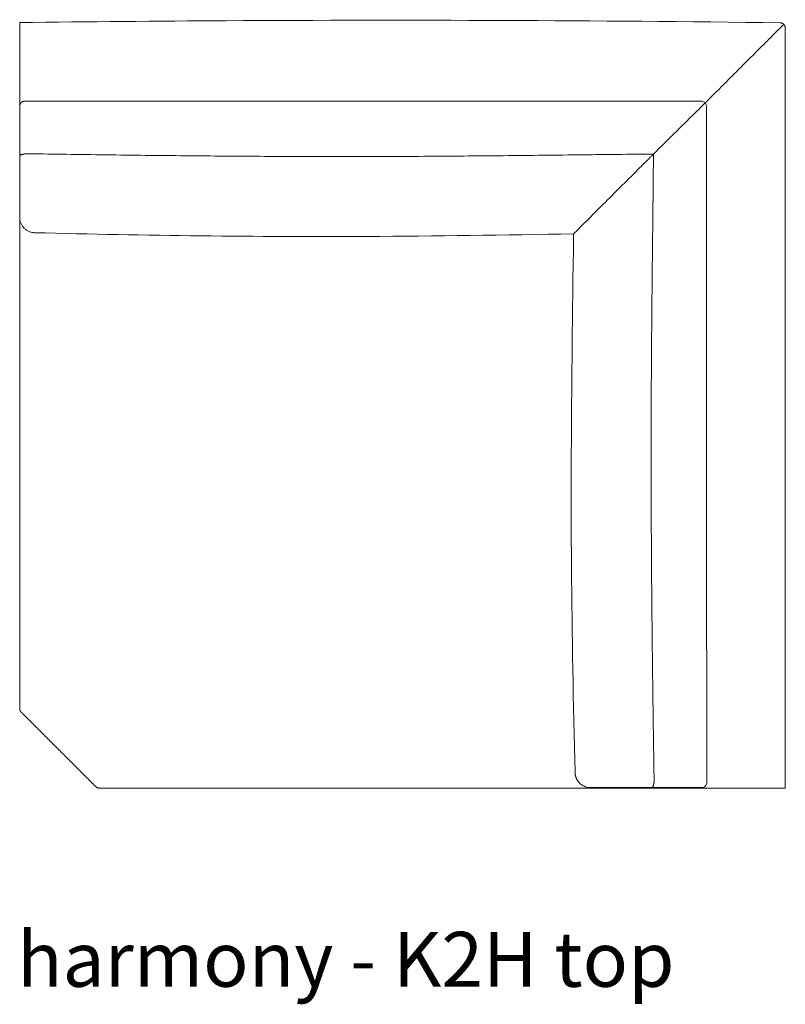
# Model space of a CAD drawing. Extents: x 726 to 2707, y -3433 to 206.
# Drawn here: x 1316 to 1353, y -2029 to -1981 of the extents above; entities that cross this region are included whole.
import ezdxf

# ---------------------------------------------------------------- set-up
doc = ezdxf.new("R2010")
doc.units = 0
doc.header["$MEASUREMENT"] = 0
doc.layers.add('2D', color=7, linetype='CONTINUOUS', lineweight=20)
doc.layers.add('NOTES', color=7, linetype='CONTINUOUS', lineweight=20)
doc.styles.add('PRODUCT NOTES', font='arial.ttf', dxfattribs={"height": 1})

msp = doc.modelspace()

# ---------------------------------------------------------------- linework, layer by layer
at = {"layer": '2D'}
for p, q in [((1352.572, -2018.406), (1352.572, -1981.593)), ((1315.51, -1985.425), (1315.51, -1985.384)), ((1315.76, -1985.134), (1348.502, -1985.134)), ((1342.324, -1991.564), (1342.324, -1991.564)), ((1348.77, -2018.126), (1348.763, -2005.262)), ((1348.77, -2018.126), (1348.77, -2018.126)), ((1346.36, -2018.377), (1348.52, -2018.376))]:
    msp.add_line(p, q, dxfattribs=at)
for points, knots in [([(1315.51, -1981.33), (1318.843, -1981.289), (1322.176, -1981.259), (1334.448, -1981.191), (1343.387, -1981.224), (1352.322, -1981.343)], [0, 0, 0, 0, 10.00006, 10.00006, 36.81633, 36.81633, 36.81633, 36.81633]), ([(1315.51, -1981.342), (1315.51, -1981.342), (1315.51, -1981.349), (1315.51, -1981.375), (1315.51, -1981.393), (1315.51, -1981.438), (1315.51, -1981.465), (1315.51, -1981.511), (1315.51, -1981.527), (1315.51, -1981.56), (1315.51, -1981.576), (1315.51, -1981.592)], [0, 0, 0, 0, 0.25407, 0.25407, 0.4990297, 0.4990297, 0.7440203, 0.7440203, 0.8750004, 0.8750004, 0.9982727, 0.9982727, 0.9982727, 0.9982727]), ([(1348.502, -1985.134), (1348.529, -1985.134), (1348.556, -1985.139), (1348.607, -1985.156), (1348.632, -1985.169), (1348.675, -1985.202), (1348.694, -1985.222), (1348.724, -1985.267), (1348.736, -1985.292), (1348.749, -1985.34), (1348.752, -1985.362), (1348.752, -1985.384)], [0, 0, 0, 0, 0.0809609, 0.0809609, 0.1622353, 0.1622353, 0.2434983, 0.2434983, 0.3247617, 0.3247617, 0.3909212, 0.3909212, 0.3909212, 0.3909212]), ([(1315.51, -1987.544), (1315.51, -1987.609), (1315.51, -1987.674), (1315.51, -1987.81), (1315.51, -1987.882), (1315.51, -1988.096), (1315.51, -1988.238), (1315.51, -1988.521), (1315.51, -1988.662), (1315.51, -1988.87), (1315.51, -1988.939), (1315.51, -1989.077), (1315.51, -1989.145), (1315.51, -1989.281), (1315.51, -1989.349), (1315.51, -1989.483), (1315.51, -1989.549), (1315.51, -1989.681), (1315.51, -1989.747), (1315.51, -1989.877), (1315.51, -1989.941), (1315.51, -1990.07), (1315.51, -1990.133), (1315.51, -1990.26), (1315.51, -1990.323), (1315.51, -1990.511), (1315.51, -1990.635), (1315.51, -1990.758)], [0.1952388, 0.1952388, 0.1952388, 0.1952388, 0.2130834, 0.2130834, 0.2328104, 0.2328104, 0.2722646, 0.2722646, 0.3117187, 0.3117187, 0.3314458, 0.3314458, 0.3511728, 0.3511728, 0.3708999, 0.3708999, 0.390627, 0.390627, 0.410354, 0.410354, 0.4300811, 0.4300811, 0.4498082, 0.4498082, 0.4695352, 0.4695352, 0.5089894, 0.5089894, 0.5089894, 0.5089894]), ([(1315.51, -1987.544), (1315.51, -1987.578), (1315.512, -1987.612), (1315.521, -1987.678), (1315.527, -1987.711), (1315.536, -1987.744)], [0.004578236, 0.004578236, 0.004578236, 0.004578236, 0.006330857, 0.006330857, 0.008083479, 0.008083479, 0.008083479, 0.008083479]), ([(1346.19, -1987.697), (1345.61, -1987.702), (1345.029, -1987.708), (1344.128, -1987.718), (1343.808, -1987.721), (1343.166, -1987.729), (1342.846, -1987.732), (1341.884, -1987.743), (1341.243, -1987.751), (1339.96, -1987.765), (1339.319, -1987.772), (1338.037, -1987.785), (1337.396, -1987.79), (1336.113, -1987.8), (1335.472, -1987.805), (1334.19, -1987.812), (1333.549, -1987.814), (1332.587, -1987.817), (1332.266, -1987.817), (1331.625, -1987.818), (1331.304, -1987.818), (1330.342, -1987.818), (1329.701, -1987.817), (1328.419, -1987.813), (1327.778, -1987.811), (1326.495, -1987.804), (1325.854, -1987.799), (1324.571, -1987.789), (1323.93, -1987.784), (1322.648, -1987.771), (1322.007, -1987.764), (1320.724, -1987.75), (1320.083, -1987.742), (1318.801, -1987.725), (1318.16, -1987.716), (1316.938, -1987.698), (1316.358, -1987.69), (1315.777, -1987.681)], [-0.8814467, -0.8814467, -0.8814467, -0.8814467, -0.8372199, -0.8372199, -0.812789, -0.812789, -0.788358, -0.788358, -0.7394961, -0.7394961, -0.6906342, -0.6906342, -0.6417723, -0.6417723, -0.5929104, -0.5929104, -0.5440485, -0.5440485, -0.5196176, -0.5196176, -0.4951866, -0.4951866, -0.4463247, -0.4463247, -0.3974628, -0.3974628, -0.3486009, -0.3486009, -0.299739, -0.299739, -0.2508771, -0.2508771, -0.2020152, -0.2020152, -0.1531533, -0.1531533, -0.1089265, -0.1089265, -0.1089265, -0.1089265]), ([(1346.19, -1987.697), (1346.173, -1987.714), (1346.156, -1987.732), (1346.136, -1987.751), (1346.121, -1987.766), (1346.103, -1987.784), (1346.083, -1987.804), (1346.074, -1987.814), (1346.056, -1987.831), (1346.031, -1987.856), (1346.009, -1987.878), (1345.991, -1987.896), (1345.979, -1987.908)], [0, 0, 0, 0, 0.0625, 0.0625, 0.0625, 0.125, 0.125, 0.125, 0.1875, 0.1875, 0.1875, 0.25, 0.25, 0.25, 0.25]), ([(1345.468, -1988.419), (1345.488, -1988.399), (1345.517, -1988.371), (1345.588, -1988.3), (1345.633, -1988.255), (1345.766, -1988.121), (1345.868, -1988.019), (1345.979, -1987.908)], [0, 0, 0, 0, 0.534459, 0.534459, 1.148479, 1.148479, 2.235222, 2.235222, 2.235222, 2.235222]), ([(1342.335, -1991.552), (1342.768, -1991.12), (1343.087, -1990.801), (1343.925, -1989.963), (1344.201, -1989.686), (1344.867, -1989.02), (1345.081, -1988.807), (1345.468, -1988.419)], [-50.000861, -50.000861, -50.000861, -50.000861, -22.782697, -22.782697, -10.175937, -10.175937, 0, 0, 0, 0]), ([(1315.513, -1990.827), (1315.513, -1991.179), (1315.513, -1991.531), (1315.513, -1992.425), (1315.513, -1992.969), (1315.513, -1994.055), (1315.513, -1994.599), (1315.513, -1996.228), (1315.513, -1997.315), (1315.513, -1999.488), (1315.513, -2000.575), (1315.513, -2002.748), (1315.513, -2003.835), (1315.513, -2006.009), (1315.513, -2007.095), (1315.513, -2009.269), (1315.513, -2010.356), (1315.513, -2012.478), (1315.513, -2013.513), (1315.513, -2014.549)], [-1.1106669, -1.1106669, -1.1106669, -1.1106669, -1.0838519, -1.0838519, -1.0424244, -1.0424244, -1.000997, -1.000997, -0.9181421, -0.9181421, -0.8352872, -0.8352872, -0.7524323, -0.7524323, -0.6695774, -0.6695774, -0.5867225, -0.5867225, -0.5077997, -0.5077997, -0.5077997, -0.5077997]), ([(1342.323, -1991.564), (1338.99, -1991.62), (1335.657, -1991.672), (1326.963, -1991.709), (1321.6, -1991.643), (1316.241, -1991.508)], [0, 0, 0, 0, 10.000106, 10.000106, 26.084105, 26.084105, 26.084105, 26.084105]), ([(1342.394, -2017.647), (1342.308, -2014.314), (1342.248, -2010.981), (1342.189, -2003.718), (1342.212, -1999.788), (1342.323, -1991.564)], [0, 0, 0, 0, 10.000348, 10.000348, 21.78921, 21.78921, 21.78921, 21.78921]), ([(1342.324, -1991.564), (1342.324, -1991.563), (1342.325, -1991.562), (1342.329, -1991.558), (1342.332, -1991.556), (1342.335, -1991.552)], [-0.2834347, -0.2834347, -0.2834347, -0.2834347, -0.1425508, -0.1425508, 0, 0, 0, 0]), ([(1343.144, -2018.377), (1343.063, -2018.377), (1342.981, -2018.364), (1342.827, -2018.312), (1342.753, -2018.273), (1342.662, -2018.203), (1342.637, -2018.181), (1342.614, -2018.158)], [0, 0, 0, 0, 0.2430197, 0.2430197, 0.4868379, 0.4868379, 0.5865667, 0.5865667, 0.5865667, 0.5865667]), ([(1348.77, -2018.126), (1348.77, -2018.153), (1348.765, -2018.18), (1348.748, -2018.232), (1348.735, -2018.256), (1348.702, -2018.299), (1348.682, -2018.318), (1348.637, -2018.349), (1348.612, -2018.36), (1348.564, -2018.373), (1348.542, -2018.376), (1348.52, -2018.376)], [0, 0, 0, 0, 0.081057, 0.081057, 0.1623281, 0.1623281, 0.2435913, 0.2435913, 0.3248525, 0.3248525, 0.3910584, 0.3910584, 0.3910584, 0.3910584]), ([(1343.144, -2018.377), (1343.268, -2018.377), (1343.392, -2018.377), (1343.58, -2018.377), (1343.643, -2018.377), (1343.769, -2018.377), (1343.833, -2018.377), (1343.961, -2018.377), (1344.026, -2018.377), (1344.156, -2018.377), (1344.222, -2018.377), (1344.354, -2018.377), (1344.42, -2018.377), (1344.554, -2018.377), (1344.622, -2018.377), (1344.758, -2018.377), (1344.826, -2018.377), (1344.964, -2018.377), (1345.033, -2018.377), (1345.242, -2018.377), (1345.382, -2018.377), (1345.665, -2018.377), (1345.808, -2018.377), (1346.022, -2018.377), (1346.094, -2018.377), (1346.23, -2018.377), (1346.295, -2018.377), (1346.36, -2018.377)], [-0.5089894, -0.5089894, -0.5089894, -0.5089894, -0.4695352, -0.4695352, -0.4498082, -0.4498082, -0.4300811, -0.4300811, -0.410354, -0.410354, -0.390627, -0.390627, -0.3708999, -0.3708999, -0.3511728, -0.3511728, -0.3314458, -0.3314458, -0.3117187, -0.3117187, -0.2722646, -0.2722646, -0.2328104, -0.2328104, -0.2130834, -0.2130834, -0.1952388, -0.1952388, -0.1952388, -0.1952388]), ([(1346.16, -2018.351), (1346.193, -2018.36), (1346.226, -2018.366), (1346.293, -2018.375), (1346.326, -2018.377), (1346.36, -2018.377)], [-0.008083479, -0.008083479, -0.008083479, -0.008083479, -0.006330857, -0.006330857, -0.004578236, -0.004578236, -0.004578236, -0.004578236])]:
    msp.add_open_spline(points, degree=3, knots=knots, dxfattribs=at)
for points, degree in [([(1315.51, -1981.342), (1315.51, -1981.334), (1315.51, -1981.33), (1315.51, -1981.33)], 3), ([(1315.51, -1981.592), (1315.51, -1984.901)], 1), ([(1315.51, -1985.143), (1315.51, -1985.383)], 1), ([(1315.51, -1985.425), (1315.51, -1987.544)], 1), ([(1346.19, -1987.697), (1348.692, -1985.223)], 1), ([(1348.692, -1985.223), (1348.773, -1985.143)], 1), ([(1348.763, -2005.262), (1348.752, -1985.384)], 1), ([(1342.324, -1991.564), (1342.324, -1991.564), (1342.323, -1991.564), (1342.323, -1991.564)], 3), ([(1342.324, -1991.564), (1342.324, -1991.564), (1342.324, -1991.564), (1342.324, -1991.564)], 3), ([(1345.138, -2018.402), (1345.138, -2018.406)], 1), ([(1345.138, -2018.406), (1348.773, -2018.406)], 1), ([(1352.322, -2018.406), (1349.014, -2018.406)], 1)]:
    msp.add_open_spline(points, degree=degree, dxfattribs=at)
for points, weights in [([(1348.773, -1985.143), (1348.822, -1985.093), (1352.499, -1981.416)], [1, 0.79335333986, 1]), ([(1352.572, -1981.593), (1352.572, -1981.343), (1352.322, -1981.343)], [1, 0.707354270284, 1]), ([(1315.51, -1984.901), (1315.51, -1985.093), (1315.51, -1985.143)], [1, 0.793353339827, 1]), ([(1315.777, -1987.681), (1315.553, -1987.74), (1315.536, -1987.744)], [1, 0.732477463051, 1]), ([(1316.241, -1991.508), (1315.51, -1991.489), (1315.51, -1990.758)], [1, 0.715973573879, 1]), ([(1315.513, -2014.549), (1315.513, -2014.652), (1315.586, -2014.725)], [1, 0.923917104518, 1]), ([(1315.513, -2014.549), (1315.513, -2014.549), (1315.513, -2014.549)], [1, 0.999898399769, 1]), ([(1315.586, -2014.725), (1315.586, -2014.726), (1315.586, -2014.726)], [1, 0.999920624945, 1]), ([(1342.614, -2018.158), (1342.402, -2017.946), (1342.394, -2017.647)], [0.858022469062, 0.860237855133, 1]), ([(1319.19, -2018.329), (1319.19, -2018.329), (1319.19, -2018.329)], [1, 0.999981774179, 1]), ([(1319.19, -2018.329), (1319.263, -2018.402), (1319.367, -2018.402)], [1, 0.923893702214, 1]), ([(1346.16, -2018.351), (1346.164, -2018.335), (1346.223, -2018.11)], [1, 0.732477469683, 1]), ([(1319.366, -2018.402), (1319.366, -2018.402), (1319.367, -2018.402)], [1, 0.999963546805, 1]), ([(1348.773, -2018.406), (1348.822, -2018.406), (1349.014, -2018.406)], [1, 0.793353339821, 1]), ([(1352.322, -2018.406), (1352.572, -2018.406), (1352.572, -2018.406)], [1, 0.707106781187, 1])]:
    msp.add_rational_spline(points, weights, degree=2, dxfattribs=at)
for points, weights, degree, knots in [([(1315.76, -1985.134), (1315.656, -1985.134), (1315.583, -1985.207), (1315.51, -1985.281), (1315.51, -1985.384)], [1, 0.923879532419, 1, 0.923879532419, 1], 2, [6.283185, 6.283185, 6.283185, 7.068583, 7.068583, 7.853982, 7.853982, 7.853982]), ([(1346.223, -2018.11), (1346.214, -2017.529), (1346.205, -2016.949), (1346.187, -2015.728), (1346.177, -2015.086), (1346.16, -2013.804), (1346.152, -2013.163), (1346.136, -2011.88), (1346.129, -2011.239), (1346.116, -2009.957), (1346.11, -2009.316), (1346.099, -2008.033), (1346.095, -2007.392), (1346.087, -2006.11), (1346.084, -2005.468), (1346.079, -2004.186), (1346.078, -2003.545), (1346.077, -2002.583), (1346.077, -2002.262), (1346.077, -2001.621), (1346.078, -2001.3), (1346.08, -2000.339), (1346.082, -1999.697), (1346.088, -1998.415), (1346.092, -1997.774), (1346.102, -1996.491), (1346.107, -1995.85), (1346.119, -1994.568), (1346.125, -1993.927), (1346.139, -1992.644), (1346.146, -1992.003), (1346.157, -1991.041), (1346.16, -1990.721), (1346.167, -1990.079), (1346.17, -1989.759), (1346.18, -1988.858), (1346.185, -1988.278), (1346.19, -1987.697)], [0.999999978716, 0.999999979185, 0.999999979645, 0.999999980581, 0.999999981054, 0.99999998195, 0.999999982374, 0.999999983162, 0.999999983527, 0.99999998419, 0.999999984489, 0.999999985013, 0.999999985238, 0.999999985607, 0.999999985751, 0.999999985951, 0.999999986006, 0.999999986016, 0.999999986007, 0.999999985965, 0.999999985931, 0.999999985795, 0.999999985656, 0.999999985288, 0.999999985059, 0.999999984521, 0.999999984212, 0.999999983531, 0.999999983159, 0.999999982382, 0.999999981977, 0.999999981376, 0.999999981177, 0.999999980786, 0.999999980595, 0.999999980079, 0.99999997977, 0.999999979501], 3, [0.1089265, 0.1089265, 0.1089265, 0.1089265, 0.1531533, 0.1531533, 0.2020152, 0.2020152, 0.2508771, 0.2508771, 0.299739, 0.299739, 0.3486009, 0.3486009, 0.3974628, 0.3974628, 0.4463247, 0.4463247, 0.4951866, 0.4951866, 0.5196176, 0.5196176, 0.5440485, 0.5440485, 0.5929104, 0.5929104, 0.6417723, 0.6417723, 0.6906342, 0.6906342, 0.7394961, 0.7394961, 0.788358, 0.788358, 0.812789, 0.812789, 0.8372199, 0.8372199, 0.8814467, 0.8814467, 0.8814467, 0.8814467]), ([(1315.586, -2014.726), (1315.883, -2015.022), (1316.179, -2015.319), (1316.78, -2015.919), (1317.084, -2016.223), (1317.692, -2016.831), (1317.996, -2017.135), (1318.596, -2017.736), (1318.893, -2018.033), (1319.19, -2018.329)], [0.999999996986, 0.999999996987, 0.999999996987, 0.999999996987, 0.999999996987, 0.999999996988, 0.999999996988, 0.999999996988, 0.999999996988, 0.999999996987], 3, [0.7207339, 0.7207339, 0.7207339, 0.7207339, 0.7526975, 0.7526975, 0.7854375, 0.7854375, 0.8181776, 0.8181776, 0.8501347, 0.8501347, 0.8501347, 0.8501347]), ([(1319.367, -2018.402), (1320.402, -2018.402), (1321.437, -2018.402), (1323.559, -2018.402), (1324.646, -2018.402), (1327.906, -2018.402), (1330.08, -2018.402), (1333.34, -2018.402), (1334.427, -2018.402), (1336.6, -2018.402), (1337.687, -2018.402), (1339.86, -2018.402), (1340.947, -2018.402), (1342.305, -2018.402), (1342.576, -2018.402), (1343.12, -2018.402), (1343.391, -2018.402), (1343.934, -2018.402), (1344.206, -2018.402), (1344.698, -2018.402), (1344.918, -2018.402), (1345.138, -2018.402)], [0.999999995833, 0.999999995861, 0.999999995889, 0.999999995942, 0.999999995968, 0.999999996038, 0.999999996074, 0.999999996098, 0.999999996101, 0.999999996095, 0.999999996086, 0.999999996054, 0.999999996032, 0.999999995995, 0.999999995987, 0.999999995971, 0.999999995962, 0.999999995944, 0.999999995934, 0.999999995916, 0.999999995907, 0.999999995898], 3, [0.5077139, 0.5077139, 0.5077139, 0.5077139, 0.586597, 0.586597, 0.669417, 0.669417, 0.8350571, 0.8350571, 0.9178772, 0.9178772, 1.0006973, 1.0006973, 1.0835173, 1.0835173, 1.1042223, 1.1042223, 1.1249273, 1.1249273, 1.1456324, 1.1456324, 1.1624091, 1.1624091, 1.1624091, 1.1624091])]:
    msp.add_rational_spline(points, weights, degree=degree, knots=knots, dxfattribs=at)

# ---------------------------------------------------------------- texts
at = {"layer": 'NOTES', "style": 'PRODUCT NOTES'}
msp.add_text('harmony - K2H top', height=2.66, dxfattribs=at).set_placement((1315.378, -2028.023))

doc.saveas('drawing.dxf')
